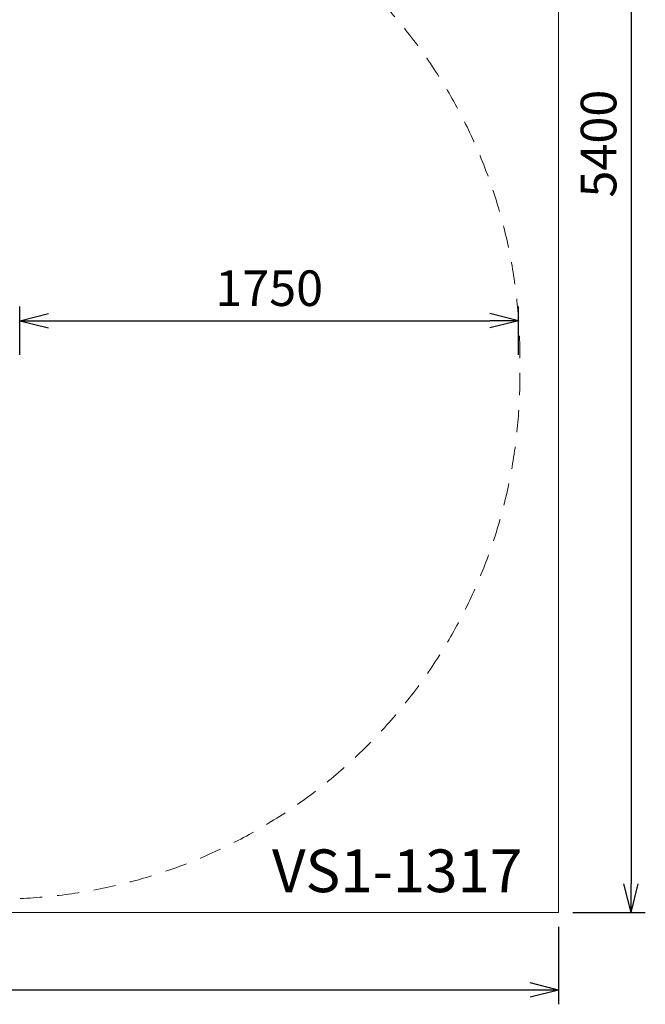
# Model space of a CAD drawing. Units: millimetres. Extents: x 4569 to 12274, y 585 to 6307.
# Drawn here: x 10077 to 12274, y 585 to 4043 of the extents above; entities that cross this region are included whole.
import ezdxf
from ezdxf.enums import TextEntityAlignment as Align

# ---------------------------------------------------------------- set-up
doc = ezdxf.new("R2010")
doc.units = ezdxf.units.MM
doc.header["$MEASUREMENT"] = 0
doc.linetypes.add('DGN Style 2', pattern=[130.337697, 78.202618, -52.135079])
doc.layers.add('Level 15', color=7, linetype='Continuous', lineweight=0)
doc.layers.add('Level 8', color=18, linetype='Continuous', lineweight=0)
doc.styles.get("Standard").update_dxf_attribs({"font": 'txt.shx'})
doc.styles.add('Style-Calibri', font='calibri.ttf')
doc.dimstyles.get("Standard").update_dxf_attribs({"dimtxt": 0.18, "dimasz": 0.18, "dimexe": 0.18, "dimexo": 0.0625, "dimgap": 0.09, "dimtad": 0, "dimtih": 1, "dimtoh": 1, "dimdec": 4, "dimzin": 3, "dimdsep": 46, "dimtxsty": 'Standard', "dimcen": 0.09, "dimadec": 0, "dimazin": 0, "dimtfac": 1, "dimtdec": 0, "dimtofl": 0, "dimtmove": 0, "dimatfit": 1, "dimfxl": 1, "dimtolj": 1, "dimtzin": 3, "dimarcsym": 0})

# ---------------------------------------------------------------- blocks, each defined once
blk = doc.blocks.new('TerminatorOpen_0.5')
at = {"color": 0, "linetype": 'ByBlock', "lineweight": -2}
for q in [(-1, 0.25), (-1, 0), (-1, -0.25)]:
    blk.add_line((0, 0), q, dxfattribs=at)
blk = doc.blocks.new('*D353')
at = {"layer": 'Defpoints', "color": 0, "linetype": 'Continuous', "lineweight": 0, "transparency": 16777216}
for p in [(11828.1, 2985.7), (10078.1, 2815.4), (11828.1, 2815.4)]:
    blk.add_point(p, dxfattribs=at)
at = {"layer": 'Level 8', "color": 0, "linetype": 'ByBlock', "lineweight": -2, "transparency": 16777216}
for p, q in [((10078.1, 2865.4), (10078.1, 3035.7)), ((11828.1, 2865.4), (11828.1, 3035.7))]:
    blk.add_line(p, q, dxfattribs=at)
at = {"layer": 'Level 8', "color": 0, "linetype": 'Continuous', "lineweight": -2, "transparency": 16777216}
blk.add_line((10178.1, 2985.7), (11728.1, 2985.7), dxfattribs=at)
at = {"layer": 'Level 8', "color": 0, "linetype": 'Continuous', "lineweight": -2, "transparency": 16777216, "xscale": 100, "yscale": 100, "zscale": 100, "rotation": 180}
blk.add_blockref('TerminatorOpen_0.5', (10078.1, 2985.7), dxfattribs=at)
at = {"layer": 'Level 8', "color": 0, "linetype": 'Continuous', "lineweight": -2, "transparency": 16777216, "xscale": 100, "yscale": 100, "zscale": 100}
blk.add_blockref('TerminatorOpen_0.5', (11828.1, 2985.7), dxfattribs=at)
at = {"layer": 'Level 8', "color": 7, "linetype": 'Continuous', "lineweight": 0, "transparency": 16777216, "insert": (10953.1, 3099.7), "char_height": 125, "attachment_point": 5, "style": 'Style-Calibri'}
blk.add_mtext('\\A1;1750', dxfattribs=at)
blk = doc.blocks.new('*D357')
at = {"layer": 'Defpoints', "color": 0, "linetype": 'Continuous', "lineweight": 0, "transparency": 16777216}
for p in [(11968.9, 6307.5), (11968.9, 907.5), (12223.6, 907.5)]:
    blk.add_point(p, dxfattribs=at)
at = {"layer": 'Level 8', "color": 0, "linetype": 'ByBlock', "lineweight": -2, "transparency": 16777216}
for p, q in [((12018.9, 6307.5), (12273.6, 6307.5)), ((12018.9, 907.5), (12273.6, 907.5))]:
    blk.add_line(p, q, dxfattribs=at)
at = {"layer": 'Level 8', "color": 0, "linetype": 'Continuous', "lineweight": -2, "transparency": 16777216}
blk.add_line((12223.6, 6207.5), (12223.6, 1007.5), dxfattribs=at)
at = {"layer": 'Level 8', "color": 0, "linetype": 'Continuous', "lineweight": -2, "transparency": 16777216, "xscale": 100, "yscale": 100, "zscale": 100}
for p, rotation in [((12223.6, 6307.5), 90), ((12223.6, 907.5), 270)]:
    blk.add_blockref('TerminatorOpen_0.5', p, dxfattribs=dict(at, rotation=rotation))
at = {"layer": 'Level 8', "color": 7, "linetype": 'Continuous', "lineweight": 0, "transparency": 16777216, "insert": (12109.5, 3607.5), "char_height": 125, "attachment_point": 5, "rotation": 90, "style": 'Style-Calibri'}
blk.add_mtext('\\A1;5400', dxfattribs=at)
blk = doc.blocks.new('*D358')
at = {"layer": 'Defpoints', "color": 0, "linetype": 'Continuous', "lineweight": 0, "transparency": 16777216}
for p in [(4568.9, 907.5), (11968.9, 907.5), (4568.9, 634.9)]:
    blk.add_point(p, dxfattribs=at)
at = {"layer": 'Level 8', "color": 0, "linetype": 'ByBlock', "lineweight": -2, "transparency": 16777216}
for p, q in [((4568.9, 857.5), (4568.9, 584.9)), ((11968.9, 857.5), (11968.9, 584.9))]:
    blk.add_line(p, q, dxfattribs=at)
at = {"layer": 'Level 8', "color": 0, "linetype": 'Continuous', "lineweight": -2, "transparency": 16777216}
blk.add_line((11868.9, 634.9), (4668.9, 634.9), dxfattribs=at)
at = {"layer": 'Level 8', "color": 0, "linetype": 'Continuous', "lineweight": -2, "transparency": 16777216, "xscale": 100, "yscale": 100, "zscale": 100, "rotation": 180}
blk.add_blockref('TerminatorOpen_0.5', (4568.9, 634.9), dxfattribs=at)
at = {"layer": 'Level 8', "color": 0, "linetype": 'Continuous', "lineweight": -2, "transparency": 16777216, "xscale": 100, "yscale": 100, "zscale": 100}
blk.add_blockref('TerminatorOpen_0.5', (11968.9, 634.9), dxfattribs=at)
at = {"layer": 'Level 8', "color": 7, "linetype": 'Continuous', "lineweight": 0, "transparency": 16777216, "insert": (8268.9, 748.9), "char_height": 125, "attachment_point": 5, "style": 'Style-Calibri'}
blk.add_mtext('\\A1;7400', dxfattribs=at)

msp = doc.modelspace()

# ---------------------------------------------------------------- linework, layer by layer
at = {"layer": 'Level 15', "color": 7, "linetype": 'DGN Style 2', "lineweight": 13, "flags": 128}
msp.add_lwpolyline([(6870.6, 1248.8, 0.047466), (7166.1, 1220.7), (7236.1, 1220.7, 0.13722), (8187.1, 954.7), (10000.1, 954.7, 0.414214), (11833.1, 2787.7), (11833.1, 2862.7, 0.414214), (10000.1, 4695.7), (9742.6, 4695.7, 0.690023), (5768.9, 5115.2, 0.811819)], format="xyb", close=True, dxfattribs=at)
at = {"layer": 'Level 8', "color": 98, "linetype": 'Continuous', "lineweight": 0, "flags": 128}
msp.add_lwpolyline([(4568.9, 6307.5), (11968.9, 6307.5), (11968.9, 907.5), (4568.9, 907.5)], close=True, dxfattribs=at)

# ---------------------------------------------------------------- texts
at = {"layer": 'Level 8', "color": 7, "linetype": 'Continuous', "lineweight": 0, "style": 'Style-Calibri'}
msp.add_text('VS1-1317', height=150, dxfattribs=at).set_placement((11402.3, 1053.7), align=Align.MIDDLE_CENTER)

# ---------------------------------------------------------------- dimensions: what is measured, and where the dimension line sits
at = {"layer": 'Level 8', "color": 98, "linetype": 'Continuous', "lineweight": 0}
for base, p1, p2, angle, picture, middle in [((12223.6, 907.5), (11968.9, 6307.5), (11968.9, 907.5), 270, '*D357', (12109.5, 3607.5)), ((4568.9, 634.9), (11968.9, 907.5), (4568.9, 907.5), 180, '*D358', (8268.9, 748.9))]:
    dim = msp.add_linear_dim(base=base, p1=p1, p2=p2, angle=angle, dimstyle='Standard', override={"dimtxt": 125, "dimasz": 100, "dimexe": 50, "dimexo": 50, "dimgap": 50, "dimtad": 1, "dimtih": 0, "dimtoh": 0, "dimdec": 0, "dimzin": 11, "dimtxsty": 'Style-Calibri', "dimblk": 'TerminatorOpen_0.5', "dimcen": 0, "dimclrt": 7, "dimtzin": 11}, dxfattribs=at)
    dim.commit()
    dim.dimension.update_dxf_attribs({"geometry": picture, "text_midpoint": middle})
dim = msp.add_linear_dim(base=(11828.1, 2985.7), p1=(10078.1, 2815.4), p2=(11828.1, 2815.4), dimstyle='Standard', override={"dimtxt": 125, "dimasz": 100, "dimexe": 50, "dimexo": 50, "dimgap": 50, "dimtad": 1, "dimtih": 0, "dimtoh": 0, "dimdec": 0, "dimzin": 11, "dimtxsty": 'Style-Calibri', "dimblk": 'TerminatorOpen_0.5', "dimcen": 0, "dimclrt": 7, "dimtzin": 11}, dxfattribs=at)
dim.commit()
dim.dimension.update_dxf_attribs({"geometry": '*D353', "text_midpoint": (10953.1, 3099.7)})

doc.saveas('drawing.dxf')
